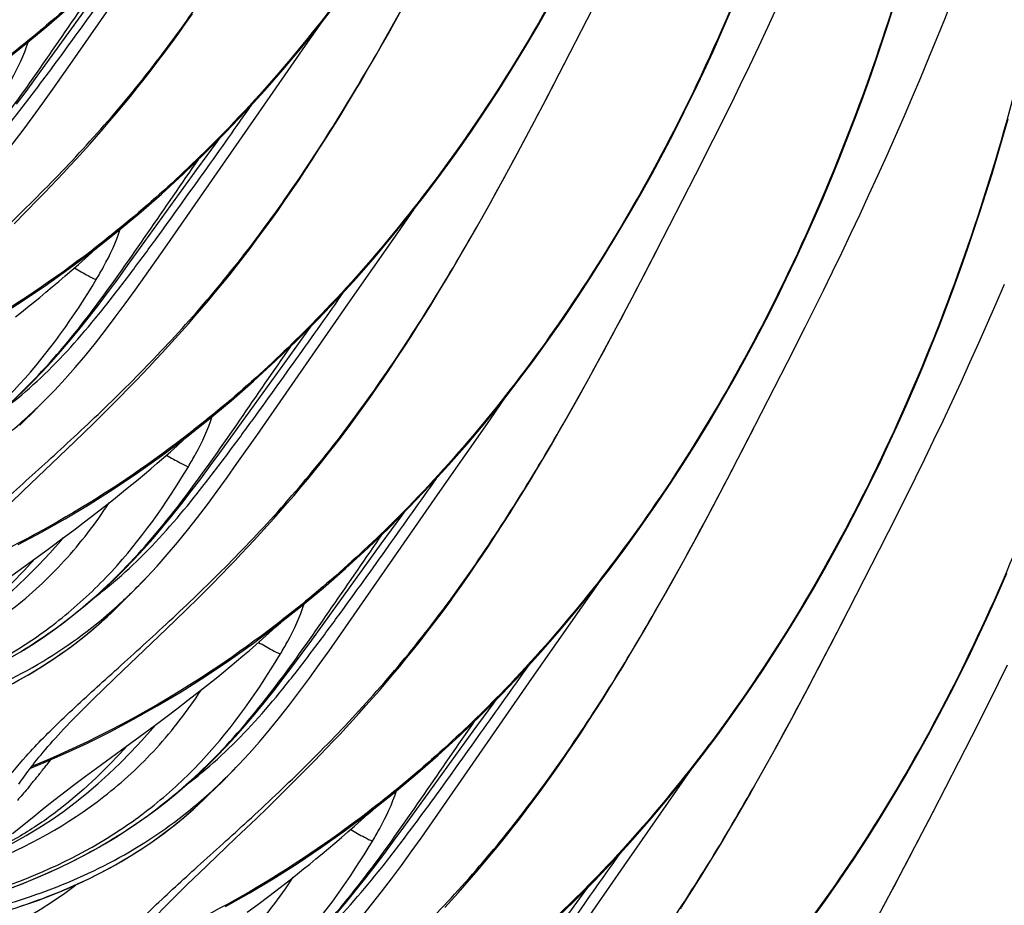
# Model space of a CAD drawing. Units: millimetres. Extents: x 0 to 297, y 0 to 210.
# Drawn here: x 199 to 205, y 96 to 101 of the extents above; entities that cross this region are included whole.
import ezdxf

# ---------------------------------------------------------------- set-up
doc = ezdxf.new("R2010")
doc.units = ezdxf.units.MM
doc.header["$LTSCALE"] = 16.335
doc.layers.add('DTM_AXIS', color=7, linetype='CONTINUOUS')

msp = doc.modelspace()

# ---------------------------------------------------------------- linework, layer by layer
at = {"layer": 'DTM_AXIS', "color": 7, "linetype": 'CONTINUOUS'}
for p, q in [((199.42231, 100.75715), (199.92481, 101.48079)), ((202.13628, 100.74272), (202.35108, 101.16128)), ((200.70805, 100.84195), (200.79915, 100.97359)), ((200.43283, 100.44828), (200.70805, 100.84195)), ((202.01784, 100.51474), (202.13628, 100.74272)), ((201.93982, 100.36664), (202.01784, 100.51474)), ((202.95689, 100.32218), (203.05709, 100.52386)), ((199.93033, 99.72464), (200.43283, 100.44828)), ((201.86237, 100.2217), (201.93982, 100.36664)), ((202.8591, 100.12877), (202.95689, 100.32218)), ((201.78537, 100.07991), (201.86237, 100.2217)), ((202.6443, 99.71022), (202.8591, 100.12877)), ((199.16489, 99.92618), (199.23238, 99.99491)), ((199.09903, 99.86019), (199.16489, 99.92618)), ((201.21608, 99.80944), (201.30717, 99.94108)), ((200.94085, 99.41578), (201.21608, 99.80944)), ((202.52587, 99.48223), (202.6443, 99.71022)), ((202.44784, 99.33413), (202.52587, 99.48223)), ((203.46491, 99.28967), (203.56511, 99.49135)), ((200.43835, 98.69213), (200.94085, 99.41578)), ((202.3704, 99.18919), (202.44784, 99.33413)), ((203.36713, 99.09626), (203.46491, 99.28967)), ((202.29339, 99.0474), (202.3704, 99.18919)), ((203.15232, 98.67771), (203.36713, 99.09626)), ((199.67291, 98.89367), (199.7404, 98.9624)), ((199.60705, 98.82768), (199.67291, 98.89367)), ((201.7241, 98.77693), (201.81519, 98.90858)), ((199.54293, 98.76434), (199.60705, 98.82768)), ((201.44887, 98.38327), (201.7241, 98.77693)), ((199.48063, 98.70354), (199.54293, 98.76434)), ((199.39078, 98.6169), (199.48063, 98.70354)), ((203.03389, 98.44973), (203.15232, 98.67771)), ((199.14934, 98.38702), (199.39078, 98.6169)), ((202.95586, 98.30163), (203.03389, 98.44973)), ((203.97293, 98.25716), (204.07313, 98.45884)), ((199.07891, 98.3195), (199.14934, 98.38702)), ((200.94637, 97.65962), (201.44887, 98.38327)), ((199.55071, 98.26373), (199.61488, 98.31379)), ((202.87842, 98.15668), (202.95586, 98.30163)), ((199.48849, 98.21598), (199.55071, 98.26373)), ((203.87515, 98.06375), (203.97293, 98.25716)), ((199.42827, 98.17046), (199.48849, 98.21598)), ((199.28697, 98.06571), (199.37014, 98.12705)), ((199.37014, 98.12705), (199.42827, 98.17046)), ((202.80142, 98.01489), (202.87842, 98.15668)), ((199.04631, 97.89045), (199.28697, 98.06571)), ((203.66034, 97.6452), (203.87515, 98.06375)), ((200.18094, 97.86117), (200.24843, 97.92989)), ((200.11508, 97.79518), (200.18094, 97.86117)), ((202.23212, 97.74442), (202.32322, 97.87607)), ((200.05095, 97.73183), (200.11508, 97.79518)), ((201.95689, 97.35076), (202.23212, 97.74442)), ((199.63584, 97.71431), (199.63815, 97.7165)), ((199.98866, 97.67103), (200.05095, 97.73183)), ((199.8988, 97.58439), (199.98866, 97.67103)), ((203.54191, 97.41722), (203.66034, 97.6452)), ((199.65736, 97.35452), (199.8988, 97.58439)), ((203.46388, 97.26912), (203.54191, 97.41722)), ((204.48095, 97.22465), (204.58116, 97.42633)), ((199.58693, 97.28699), (199.65736, 97.35452)), ((201.45439, 96.62711), (201.95689, 97.35076)), ((199.54288, 97.24429), (199.58693, 97.28699)), ((200.05874, 97.23122), (200.1229, 97.28129)), ((203.38644, 97.12418), (203.46388, 97.26912)), ((199.46182, 97.16414), (199.50117, 97.20336)), ((199.50117, 97.20336), (199.54288, 97.24429)), ((199.99651, 97.18347), (200.05874, 97.23122)), ((204.38317, 97.03124), (204.48095, 97.22465)), ((199.9363, 97.13795), (199.99651, 97.18347)), ((199.79499, 97.0332), (199.87816, 97.09454)), ((199.87816, 97.09454), (199.9363, 97.13795)), ((203.30944, 96.98238), (203.38644, 97.12418)), ((199.55433, 96.85794), (199.79499, 97.0332)), ((204.16837, 96.61269), (204.38317, 97.03124)), ((199.26469, 96.8882), (199.3823, 96.93941)), ((199.19601, 96.85983), (199.26469, 96.8882)), ((200.68896, 96.82866), (200.75645, 96.89738)), ((199.18885, 96.85661), (199.19601, 96.85983)), ((199.49343, 96.81316), (199.55433, 96.85794)), ((200.6231, 96.76267), (200.68896, 96.82866)), ((202.74014, 96.71192), (202.83124, 96.84356)), ((199.42006, 96.75818), (199.45572, 96.78506)), ((199.45572, 96.78506), (199.49343, 96.81316)), ((200.55898, 96.69932), (200.6231, 96.76267)), ((199.3242, 96.68431), (199.3544, 96.70783)), ((199.3544, 96.70783), (199.38632, 96.73245)), ((199.38632, 96.73245), (199.42006, 96.75818)), ((202.46492, 96.31825), (202.74014, 96.71192)), ((199.28194, 96.65101), (199.3242, 96.68431)), ((200.14386, 96.6818), (200.14617, 96.68399)), ((200.49668, 96.63852), (200.55898, 96.69932)), ((199.20734, 96.5912), (199.24308, 96.62)), ((199.24308, 96.62), (199.28194, 96.65101)), ((200.43628, 96.58017), (200.49668, 96.63852)), ((204.04993, 96.38471), (204.16837, 96.61269)), ((199.09079, 96.49637), (199.20734, 96.5912)), ((200.3215, 96.47045), (200.43628, 96.58017)), ((200.21521, 96.36944), (200.3215, 96.47045)), ((203.9719, 96.23661), (204.04993, 96.38471)), ((200.11785, 96.27652), (200.21521, 96.36944)), ((201.96242, 95.59461), (202.46492, 96.31825)), ((200.56676, 96.19871), (200.63093, 96.24878)), ((203.89446, 96.09167), (203.9719, 96.23661)), ((199.96984, 96.13163), (200.00919, 96.17085)), ((200.00919, 96.17085), (200.0509, 96.21178)), ((200.50453, 96.15097), (200.56676, 96.19871)), ((200.44432, 96.10544), (200.50453, 96.15097)), ((200.38618, 96.06203), (200.44432, 96.10544))]:
    msp.add_line(p, q, dxfattribs=at)
for points in [[(203.56511, 99.49135), (203.61583, 99.59511), (203.6664, 99.69985), (203.71676, 99.80556), (203.76684, 99.9122), (203.81629, 100.01904), (203.86527, 100.12632), (203.91406, 100.23458), (203.96238, 100.3432), (204.00988, 100.45152), (204.05651, 100.55948), (204.10231, 100.66722), (204.1472, 100.7746), (204.19108, 100.8814), (204.23398, 100.98774), (204.27583, 101.0935), (204.31656, 101.1985), (204.3562, 101.30287), (204.3947, 101.40652), (204.43203, 101.50934), (204.4682, 101.61141), (204.50318, 101.71267), (204.53694, 101.81303), (204.5695, 101.91254)], [(199.11274, 100.51852), (199.16517, 100.58918), (199.2178, 100.66111), (199.60031, 101.19099)], [(199.00479, 99.34381), (199.13829, 99.42856), (199.27138, 99.51802), (199.40388, 99.61212), (199.53519, 99.71047), (199.66291, 99.81126), (199.7882, 99.91526), (199.91262, 100.02379), (200.03451, 100.13542), (200.15214, 100.24836), (200.26583, 100.36258), (200.37608, 100.47834), (200.48193, 100.59434), (200.58279, 100.70952), (200.68011, 100.82521), (200.77381, 100.94106), (200.86346, 101.05618)], [(199.02717, 100.74298), (199.15489, 100.84377), (199.28017, 100.94777), (199.4046, 101.0563)], [(199.12112, 98.0906), (199.25051, 98.15901), (199.38104, 98.23248), (199.51281, 98.3113), (199.64631, 98.39605), (199.7794, 98.48552), (199.9119, 98.57961), (200.04322, 98.67796), (200.17094, 98.77875), (200.29622, 98.88276), (200.42064, 98.99128), (200.54254, 99.10291), (200.66017, 99.21585), (200.77385, 99.33008), (200.8841, 99.44583), (200.98995, 99.56183), (201.09081, 99.67701), (201.18813, 99.7927), (201.28184, 99.90855), (201.37148, 100.02367), (201.45814, 100.13914), (201.54186, 100.25481), (201.62235, 100.37004), (201.7002, 100.4854), (201.77542, 100.60072), (201.84787, 100.71557), (201.91788, 100.83027), (201.98543, 100.94459), (202.0505, 101.05827)], [(200.26655, 96.09399), (200.39708, 96.16746), (200.52885, 96.24628), (200.66235, 96.33103), (200.79545, 96.4205), (200.92794, 96.51459), (201.05926, 96.61295), (201.18698, 96.71374), (201.31226, 96.81774), (201.43669, 96.92626), (201.55858, 97.03789), (201.67621, 97.15083), (201.78989, 97.26506), (201.90014, 97.38082), (202.006, 97.49681), (202.10686, 97.612), (202.20418, 97.72769), (202.29788, 97.84353), (202.38753, 97.95866), (202.47418, 98.07413), (202.5579, 98.1898), (202.6384, 98.30503), (202.71625, 98.42039), (202.79146, 98.53571), (202.86391, 98.65056), (202.93392, 98.76525), (203.00148, 98.87957), (203.06654, 98.99326), (203.12943, 99.10667), (203.19015, 99.21964), (203.24868, 99.33196), (203.30529, 99.444), (203.36, 99.55565), (203.4128, 99.66673), (203.4639, 99.77753), (203.51332, 99.888), (203.56105, 99.99796), (203.60718, 100.10749), (203.65173, 100.21652), (203.6947, 100.32492), (203.73618, 100.43276), (203.77619, 100.53997), (203.81474, 100.64644), (203.8519, 100.75225), (203.88769, 100.85732), (203.92214, 100.96158), (203.95531, 101.06508)], [(199.23238, 99.99491), (199.26671, 100.03033), (199.3014, 100.06647), (199.33646, 100.10336), (199.37185, 100.14099), (199.40758, 100.1794), (199.44361, 100.21858), (199.47995, 100.25857), (199.51657, 100.29937), (199.55345, 100.341), (199.59058, 100.38348), (199.62793, 100.42683), (199.66547, 100.47107), (199.70317, 100.51622), (199.74101, 100.56228), (199.77896, 100.60929), (199.81699, 100.65722), (199.85507, 100.70607), (199.89318, 100.75584), (199.93131, 100.80652), (199.96942, 100.85811), (200.00751, 100.9106), (200.04556, 100.96399), (200.08359, 101.01828)], [(199.3823, 96.93941), (199.50346, 96.99575), (199.62914, 97.05809), (199.75853, 97.1265), (199.88906, 97.19997), (200.02083, 97.27879), (200.15433, 97.36354), (200.28742, 97.45301), (200.41992, 97.5471), (200.55124, 97.64546), (200.67896, 97.74624), (200.80424, 97.85025), (200.92866, 97.95877), (201.05056, 98.0704), (201.16819, 98.18334), (201.28187, 98.29757), (201.39212, 98.41333), (201.49798, 98.52932), (201.59884, 98.64451), (201.69615, 98.7602), (201.78986, 98.87604), (201.87951, 98.99116), (201.96616, 99.10663), (202.04988, 99.22231), (202.13038, 99.33753), (202.20822, 99.4529), (202.28344, 99.56822), (202.35589, 99.68307), (202.4259, 99.79776), (202.49345, 99.91208), (202.55852, 100.02577), (202.62141, 100.13918), (202.68213, 100.25215), (202.74065, 100.36447), (202.79726, 100.47651), (202.85198, 100.58816), (202.90478, 100.69924), (202.95587, 100.81003), (203.0053, 100.92051), (203.05303, 101.03047)], [(199.7404, 98.9624), (199.77473, 98.99782), (199.80943, 99.03397), (199.84448, 99.07085), (199.87987, 99.10849), (199.9156, 99.14689), (199.95163, 99.18607), (199.98797, 99.22606), (200.02459, 99.26686), (200.06147, 99.30849), (200.0986, 99.35097), (200.13595, 99.39433), (200.17349, 99.43857), (200.21119, 99.48371), (200.24903, 99.52977), (200.28699, 99.57678), (200.32501, 99.62471), (200.36309, 99.67356), (200.4012, 99.72333), (200.43933, 99.77402), (200.47745, 99.8256), (200.51553, 99.87809), (200.55359, 99.93148), (200.59162, 99.98577), (200.62963, 100.04095), (200.66763, 100.09703), (200.70563, 100.15401), (200.74363, 100.21187), (200.78164, 100.27062), (200.81965, 100.33025), (200.85766, 100.39076), (200.89569, 100.45214), (200.93372, 100.51439), (200.97177, 100.57749), (201.00984, 100.64145), (201.04793, 100.70626), (201.08605, 100.7719), (201.12421, 100.83837), (201.16241, 100.90567), (201.23897, 101.0427)], [(203.05709, 100.52386), (203.10781, 100.62762), (203.15838, 100.73236), (203.20874, 100.83807), (203.25881, 100.94471), (203.30826, 101.05154)], [(198.81556, 99.97528), (198.87228, 100.03637), (198.92866, 100.10005), (198.98458, 100.16611), (199.04001, 100.23433), (199.09505, 100.30459), (199.14981, 100.37676), (199.20431, 100.45052), (199.25856, 100.52549), (199.31287, 100.60164), (199.42231, 100.75715)], [(202.0666, 96.00538), (202.18423, 96.11833), (202.29791, 96.23255), (202.40817, 96.34831), (202.51402, 96.4643), (202.61488, 96.57949), (202.7122, 96.69518), (202.8059, 96.81102), (202.89555, 96.92615), (202.9822, 97.04162), (203.06592, 97.15729), (203.14642, 97.27252), (203.22427, 97.38788), (203.29949, 97.5032), (203.37193, 97.61805), (203.44194, 97.73275), (203.5095, 97.84707), (203.57456, 97.96075), (203.63745, 98.07416), (203.69817, 98.18713), (203.7567, 98.29946), (203.81331, 98.4115), (203.86802, 98.52315), (203.92083, 98.63422), (203.97192, 98.74502), (204.02134, 98.85549), (204.06907, 98.96545), (204.1152, 99.07499), (204.15975, 99.18401), (204.20273, 99.29241), (204.2442, 99.40026), (204.28421, 99.50746), (204.32276, 99.61394), (204.35992, 99.71974), (204.39571, 99.82481), (204.43017, 99.92907), (204.46334, 100.03257), (204.49525, 100.13526), (204.52593, 100.23707), (204.55542, 100.33804), (204.58376, 100.43813)], [(200.10834, 100.15848), (200.22186, 100.31389), (200.23473, 100.33133)], [(199.62076, 99.48601), (199.67319, 99.55667), (199.72582, 99.6286), (200.10834, 100.15848)], [(200.24843, 97.92989), (200.28275, 97.96531), (200.31745, 98.00146), (200.3525, 98.03834), (200.3879, 98.07598), (200.42362, 98.11438), (200.45965, 98.15357), (200.49599, 98.19355), (200.53261, 98.23435), (200.56949, 98.27598), (200.60662, 98.31846), (200.64397, 98.36182), (200.68151, 98.40606), (200.71921, 98.4512), (200.75706, 98.49727), (200.79501, 98.54427), (200.83304, 98.5922), (200.87111, 98.64105), (200.90923, 98.69082), (200.94735, 98.74151), (200.98547, 98.79309), (201.02355, 98.84558), (201.06161, 98.89897), (201.09964, 98.95326), (201.13765, 99.00844), (201.17565, 99.06452), (201.21365, 99.1215), (201.25165, 99.17936), (201.28966, 99.23811), (201.32767, 99.29774), (201.36569, 99.35825), (201.40371, 99.41963), (201.44174, 99.48188), (201.47979, 99.54498), (201.51786, 99.60894), (201.55595, 99.67375), (201.59407, 99.73939), (201.63223, 99.80586), (201.67043, 99.87316), (201.70868, 99.94127), (201.78537, 100.07991)], [(199.10686, 99.3463), (199.13965, 99.37224), (199.17289, 99.39879), (199.20658, 99.42598), (199.2407, 99.45381), (199.27524, 99.4823), (199.3102, 99.51147), (199.34556, 99.54133), (199.38131, 99.57188), (199.41742, 99.60315), (199.4539, 99.63515), (199.49073, 99.6679), (199.52789, 99.7014), (199.55421, 99.72548)], [(199.32359, 98.94277), (199.3803, 99.00386), (199.43668, 99.06754), (199.4926, 99.13361), (199.54803, 99.20182), (199.60307, 99.27209), (199.65783, 99.34426), (199.71233, 99.41801), (199.76658, 99.49298), (199.82089, 99.56913), (199.93033, 99.72464)], [(199.09251, 98.88242), (199.14591, 98.93288), (199.1992, 98.98562), (199.25231, 99.04059), (199.30507, 99.09764), (199.35786, 99.15713), (199.41069, 99.21903), (199.46336, 99.28302), (199.51591, 99.34897), (199.56837, 99.41671), (199.62076, 99.48601)], [(204.07313, 98.45884), (204.12385, 98.5626), (204.17442, 98.66734), (204.22478, 98.77305), (204.27486, 98.87969), (204.32431, 98.98653), (204.37329, 99.09381), (204.42208, 99.20207), (204.4704, 99.31069), (204.5179, 99.41901), (204.56454, 99.52697)], [(200.61636, 99.12597), (200.72988, 99.28138), (200.74275, 99.29883)], [(200.12879, 98.4535), (200.18121, 98.52416), (200.23385, 98.59609), (200.61636, 99.12597)], [(200.75645, 96.89738), (200.79077, 96.9328), (200.82547, 96.96895), (200.86052, 97.00583), (200.89592, 97.04347), (200.93164, 97.08187), (200.96768, 97.12106), (201.00401, 97.16104), (201.04063, 97.20184), (201.07752, 97.24347), (201.11464, 97.28596), (201.15199, 97.32931), (201.18953, 97.37355), (201.22724, 97.41869), (201.26508, 97.46476), (201.30303, 97.51176), (201.34106, 97.55969), (201.37914, 97.60855), (201.41725, 97.65831), (201.45537, 97.709), (201.49349, 97.76059), (201.53157, 97.81307), (201.56963, 97.86646), (201.60766, 97.92075), (201.64567, 97.97593), (201.68367, 98.03202), (201.72167, 98.08899), (201.75967, 98.14685), (201.79768, 98.2056), (201.83569, 98.26524), (201.87371, 98.32574), (201.91173, 98.38712), (201.94977, 98.44937), (201.98781, 98.51247), (202.02588, 98.57644), (202.06397, 98.64124), (202.10209, 98.70688), (202.14025, 98.77335), (202.17846, 98.84065), (202.21671, 98.90876), (202.29339, 99.0474)], [(199.2325, 98.84918), (199.2674, 98.88455), (199.30188, 98.92006), (199.32359, 98.94277)], [(199.13015, 98.74904), (199.16047, 98.77813), (199.19706, 98.8139), (199.2325, 98.84918)], [(199.61488, 98.31379), (199.64767, 98.33973), (199.68091, 98.36628), (199.7146, 98.39347), (199.74872, 98.4213), (199.78327, 98.4498), (199.81823, 98.47896), (199.85358, 98.50882), (199.88933, 98.53937), (199.92545, 98.57064), (199.96192, 98.60264), (199.99875, 98.63539), (200.03591, 98.66889), (200.06223, 98.69297)], [(199.83161, 97.91026), (199.88832, 97.97135), (199.9447, 98.03504), (200.00062, 98.1011), (200.05605, 98.16932), (200.11109, 98.23958), (200.16585, 98.31175), (200.22035, 98.3855), (200.2746, 98.46047), (200.32891, 98.53662), (200.43835, 98.69213)], [(199.09103, 97.47208), (199.15056, 97.5079), (199.20941, 97.54522), (199.26748, 97.584), (199.32464, 97.62418), (199.38119, 97.66602), (199.43697, 97.70942), (199.49191, 97.75435), (199.54649, 97.80122), (199.60053, 97.84991), (199.65393, 97.90037), (199.70722, 97.95311), (199.76033, 98.00808), (199.8131, 98.06514), (199.86588, 98.12462), (199.91871, 98.18652), (199.97138, 98.25051), (200.02393, 98.31647), (200.07639, 98.3842), (200.12879, 98.4535)], [(201.12438, 98.09346), (201.2379, 98.24887), (201.25077, 98.26632)], [(198.43263, 97.40544), (198.51048, 97.44089), (198.58566, 97.47861), (198.65809, 97.51836), (198.72858, 97.56051), (198.79697, 97.60484), (198.86314, 97.65104), (198.9279, 97.69954), (198.99134, 97.75035), (199.05344, 97.80332), (199.11487, 97.85893), (199.17576, 97.91728), (199.23612, 97.97844), (199.29642, 98.04294), (199.35676, 98.11094), (199.3707, 98.12747)], [(200.63681, 97.42099), (200.68923, 97.49165), (200.74187, 97.56358), (201.12438, 98.09346)], [(201.4757, 96.08855), (201.51204, 96.12853), (201.54865, 96.16933), (201.58554, 96.21096), (201.62267, 96.25345), (201.66001, 96.2968), (201.69755, 96.34104), (201.73526, 96.38618), (201.7731, 96.43225), (201.81105, 96.47925), (201.84908, 96.52719), (201.88716, 96.57604), (201.92527, 96.62581), (201.9634, 96.67649), (202.00151, 96.72808), (202.0396, 96.78056), (202.07765, 96.83396), (202.11568, 96.88825), (202.15369, 96.94343), (202.1917, 96.99951), (202.2297, 97.05648), (202.2677, 97.11434), (202.3057, 97.17309), (202.34372, 97.23273), (202.38173, 97.29323), (202.41975, 97.35462), (202.45779, 97.41687), (202.49583, 97.47997), (202.5339, 97.54393), (202.572, 97.60873), (202.61012, 97.67437), (202.64828, 97.74085), (202.68648, 97.80815), (202.72473, 97.87625), (202.80142, 98.01489)], [(199.74052, 97.81668), (199.77543, 97.85204), (199.8099, 97.88755), (199.83161, 97.91026)], [(203.49023, 96.00911), (203.57394, 96.12478), (203.65444, 96.24001), (203.73229, 96.35537), (203.80751, 96.47069), (203.87995, 96.58554), (203.94997, 96.70024), (204.01752, 96.81456), (204.08258, 96.92824), (204.14547, 97.04165), (204.20619, 97.15462), (204.26472, 97.26695), (204.32133, 97.37899), (204.37605, 97.49064), (204.42885, 97.60172), (204.47994, 97.71251), (204.52936, 97.82298), (204.5771, 97.93294)], [(199.63817, 97.71653), (199.66849, 97.74563), (199.70509, 97.78139), (199.74052, 97.81668)], [(199.12203, 97.34037), (199.17986, 97.37304), (199.23769, 97.40771), (199.29553, 97.44456), (199.35325, 97.48363), (199.41075, 97.52503), (199.46808, 97.56893), (199.52508, 97.61536), (199.58162, 97.66436), (199.63591, 97.71439)], [(200.1229, 97.28129), (200.15569, 97.30722), (200.18893, 97.33378), (200.22262, 97.36096), (200.25674, 97.38879), (200.29129, 97.41729), (200.32625, 97.44646), (200.36161, 97.47631), (200.39735, 97.50686), (200.43347, 97.53813), (200.46995, 97.57013), (200.50677, 97.60288), (200.54393, 97.63639), (200.57025, 97.66046)], [(200.33963, 96.87775), (200.39634, 96.93884), (200.45272, 97.00253), (200.50864, 97.06859), (200.56407, 97.13681), (200.61911, 97.20707), (200.67387, 97.27924), (200.72837, 97.35299), (200.78263, 97.42796), (200.83693, 97.50411), (200.94637, 97.65962)], [(199.157, 96.22423), (199.22287, 96.25142), (199.28786, 96.27976), (199.35201, 96.3093), (199.41514, 96.34), (199.47723, 96.37186), (199.53856, 96.40505), (199.59905, 96.43957), (199.65858, 96.47539), (199.71744, 96.51271), (199.7755, 96.55149), (199.83266, 96.59167), (199.88922, 96.63351), (199.94499, 96.67691), (199.99993, 96.72184), (200.05451, 96.76871), (200.10856, 96.8174), (200.16195, 96.86786), (200.21525, 96.9206), (200.26835, 96.97558), (200.32112, 97.03263), (200.37391, 97.09211), (200.42673, 97.15401), (200.4794, 97.218), (200.53196, 97.28396), (200.58441, 97.3517), (200.63681, 97.42099)], [(201.6324, 97.06096), (201.74592, 97.21636), (201.75879, 97.23381)], [(199.27303, 96.9607), (199.28603, 96.97585), (199.29947, 96.9913), (199.31338, 97.00707), (199.32776, 97.02315), (199.34262, 97.03955), (199.35799, 97.05627), (199.37386, 97.07331), (199.39027, 97.09068), (199.40726, 97.10844), (199.42486, 97.1266), (199.44304, 97.14517), (199.46182, 97.16414)], [(198.94065, 96.37293), (199.0185, 96.40839), (199.09369, 96.44611), (199.16611, 96.48585), (199.2366, 96.52801), (199.30499, 96.57234), (199.37116, 96.61853), (199.43592, 96.66703), (199.49936, 96.71784), (199.56146, 96.77081), (199.62289, 96.82643), (199.68378, 96.88477), (199.74414, 96.94593), (199.80444, 97.01043), (199.86478, 97.07843), (199.87873, 97.09496)], [(201.14483, 96.38848), (201.19725, 96.45915), (201.24989, 96.53107), (201.6324, 97.06096)], [(202.77572, 96.08183), (202.81372, 96.14059), (202.85174, 96.20022), (202.88975, 96.26073), (202.92778, 96.32211), (202.96581, 96.38436), (203.00386, 96.44746), (203.04192, 96.51142), (203.08002, 96.57623), (203.11814, 96.64186), (203.1563, 96.70834), (203.1945, 96.77564), (203.23275, 96.84375), (203.30944, 96.98238)], [(199.12555, 96.76924), (199.13291, 96.77995), (199.14059, 96.79095), (199.1486, 96.80225), (199.15695, 96.81383), (199.16563, 96.82571), (199.17467, 96.83789), (199.18406, 96.85035), (199.19382, 96.86311), (199.20395, 96.87616), (199.21446, 96.8895), (199.22535, 96.90314), (199.23665, 96.91708), (199.24836, 96.93132), (199.26048, 96.94586), (199.27303, 96.9607)], [(200.24854, 96.78417), (200.28345, 96.81953), (200.31792, 96.85505), (200.33963, 96.87775)], [(200.1462, 96.68402), (200.17651, 96.71312), (200.21311, 96.74888), (200.24854, 96.78417)], [(199.11901, 96.08961), (199.17457, 96.10821), (199.23046, 96.12803), (199.28671, 96.14915), (199.34328, 96.17164), (199.40014, 96.19558), (199.45731, 96.22109), (199.51471, 96.24824), (199.5723, 96.27713), (199.63005, 96.30786), (199.68789, 96.34053), (199.74571, 96.3752), (199.80356, 96.41205), (199.86128, 96.45113), (199.91877, 96.49252), (199.9761, 96.53642), (200.0331, 96.58285), (200.08964, 96.63186), (200.14393, 96.68189)], [(200.63093, 96.24878), (200.66371, 96.27471), (200.69695, 96.30127), (200.73064, 96.32845), (200.76476, 96.35629), (200.79931, 96.38478), (200.83427, 96.41395), (200.86963, 96.4438), (200.90537, 96.47436), (200.94149, 96.50562), (200.97797, 96.53763), (201.0148, 96.57037), (201.05195, 96.60388), (201.07827, 96.62795)], [(200.84765, 95.84524), (200.90437, 95.90633), (200.96074, 95.97002), (201.01666, 96.03608), (201.0721, 96.1043), (201.12713, 96.17456), (201.1819, 96.24673), (201.23639, 96.32049), (201.29065, 96.39545), (201.34496, 96.4716), (201.45439, 96.62711)], [(200.88193, 96.0596), (200.93475, 96.1215), (200.98743, 96.1855), (201.03998, 96.25145), (201.09243, 96.31919), (201.14483, 96.38848)], [(200.0509, 96.21178), (200.09495, 96.25448), (200.11785, 96.27652)], [(198.23465, 95.96432), (198.26549, 95.97026), (198.33354, 95.98388), (198.40212, 95.99837), (198.47109, 96.01376), (198.54036, 96.0301), (198.60977, 96.04741), (198.67919, 96.06572), (198.74853, 96.08507), (198.81769, 96.10548), (198.88654, 96.12698), (198.955, 96.14959), (199.02296, 96.17332), (199.09032, 96.1982), (199.157, 96.22423)], [(198.60762, 95.80162), (198.69561, 95.82852), (198.78115, 95.85758), (198.86414, 95.88877), (198.94448, 95.92206), (199.02262, 95.95761), (199.09832, 95.99533), (199.17149, 96.03511), (199.24271, 96.07725), (199.31172, 96.12155), (199.37833, 96.16774), (199.43846, 96.21268)], [(202.14042, 96.02845), (202.25395, 96.18385), (202.26681, 96.2013)], [(199.78106, 95.92819), (199.79405, 95.94334), (199.80749, 95.9588), (199.8214, 95.97456), (199.83578, 95.99064), (199.85064, 96.00704), (199.86601, 96.02376), (199.88189, 96.0408), (199.89829, 96.05817), (199.91528, 96.07593), (199.93288, 96.0941), (199.95106, 96.11266), (199.96984, 96.13163)]]:
    msp.add_lwpolyline(points, dxfattribs=at)
for centre, radius, start, end in [((197.10142, 101.05603), 3.06661, 314.23691, 316.23212), ((197.21505, 100.93974), 2.90402, 312.79322, 314.23135), ((197.29866, 100.84899), 2.78062, 309.59188, 312.79939), ((197.60944, 100.02352), 3.06661, 314.23691, 316.23212), ((197.72307, 99.90723), 2.90402, 312.79322, 314.23135), ((197.80668, 99.81648), 2.78062, 309.59188, 312.79939), ((191.83501, 102.7718), 9.49676, 321.249633, 321.637002), ((190.41114, 103.89952), 11.31312, 321.634364, 321.808698), ((198.11747, 98.99101), 3.06661, 314.23691, 316.23212), ((193.73766, 101.24611), 7.05795, 320.820673, 321.240969), ((195.11041, 100.12914), 5.28819, 320.55214, 320.80559), ((198.23109, 98.87472), 2.90402, 312.79322, 314.23135), ((198.3147, 98.78397), 2.78062, 309.59188, 312.79939)]:
    msp.add_arc(centre, radius, start, end, dxfattribs=at)
for points, knots in [([(202.53027, 108.9439), (202.51625, 108.36305), (202.44091, 107.47862), (202.22556, 106.3086), (201.92992, 105.14906), (201.43206, 103.81365), (200.66459, 102.45789), (199.84609, 101.45171), (198.88995, 100.59589), (198.1524, 100.1586), (197.6731, 99.96435)], [0, 0, 0, 0, 0.1620968, 0.2468013, 0.3317064, 0.495727, 0.6427498, 0.7644242, 0.8557183, 1, 1, 1, 1]), ([(203.03829, 107.9114), (203.02428, 107.33055), (202.94894, 106.44612), (202.73359, 105.27609), (202.43795, 104.11656), (201.94008, 102.78114), (201.17261, 101.42538), (200.3541, 100.4192), (199.39796, 99.56337), (198.66041, 99.12608), (198.18111, 98.93184)], [0, 0, 0, 0, 0.1620968, 0.2468014, 0.3317065, 0.4957273, 0.6427501, 0.7644244, 0.8557184, 1, 1, 1, 1]), ([(203.54631, 106.87889), (203.5323, 106.29799), (203.45695, 105.41349), (203.24156, 104.24337), (202.94588, 103.08375), (202.44795, 101.74828), (201.68038, 100.3925), (200.86182, 99.38637), (199.90562, 98.5306), (199.16804, 98.09337), (198.68871, 97.89916)], [0, 0, 0, 0, 0.1621034, 0.2468114, 0.3317195, 0.495744, 0.6427662, 0.7644348, 0.8557209, 1, 1, 1, 1]), ([(204.05433, 105.84639), (204.04032, 105.26549), (203.96497, 104.38098), (203.74959, 103.21087), (203.4539, 102.05125), (202.95597, 100.71578), (202.18841, 99.36), (201.36984, 98.35386), (200.41365, 97.4981), (199.67607, 97.06086), (199.19674, 96.86665)], [0, 0, 0, 0, 0.1621033, 0.2468112, 0.3317193, 0.4957437, 0.6427659, 0.7644346, 0.8557209, 1, 1, 1, 1]), ([(196.80644, 100.49047), (196.80387, 100.4957), (196.80226, 100.51098), (196.80791, 100.55372), (196.83595, 100.63042), (196.8969, 100.7462), (196.9972, 100.89376), (197.14276, 101.06896), (197.33918, 101.26664), (197.58229, 101.4868), (197.85984, 101.73647), (198.16021, 102.01953), (198.47129, 102.33913), (198.78111, 102.69706), (199.07702, 103.09439), (199.35781, 103.5234), (199.7178, 104.13217), (199.96729, 104.6066), (200.13202, 104.92671)], [0, 0, 0, 0, 0.0031184, 0.0079178, 0.0231353, 0.046353, 0.0779831, 0.1184363, 0.1681725, 0.2270588, 0.2940575, 0.36808, 0.4480289, 0.5327844, 0.6213741, 0.7130965, 0.8072202, 1, 1, 1, 1]), ([(204.56235, 104.81384), (204.54834, 104.23293), (204.47298, 103.34842), (204.2576, 102.1783), (203.96191, 101.01868), (203.46396, 99.6832), (202.69639, 98.32743), (201.87782, 97.32131), (200.92162, 96.46556), (200.18404, 96.02833), (199.70471, 95.83413)], [0, 0, 0, 0, 0.1621045, 0.2468129, 0.3317214, 0.4957463, 0.6427682, 0.764436, 0.8557212, 1, 1, 1, 1]), ([(197.31446, 99.45796), (197.31189, 99.46319), (197.31028, 99.47847), (197.31593, 99.52121), (197.34397, 99.59791), (197.40492, 99.71369), (197.50522, 99.86125), (197.65078, 100.03645), (197.84721, 100.23413), (198.09031, 100.45429), (198.36786, 100.70396), (198.66823, 100.98702), (198.97932, 101.30662), (199.28913, 101.66455), (199.58505, 102.06188), (199.86583, 102.49089), (200.22582, 103.09967), (200.47531, 103.57409), (200.64005, 103.8942)], [0, 0, 0, 0, 0.0031184, 0.0079178, 0.0231353, 0.046353, 0.0779831, 0.1184363, 0.1681725, 0.2270588, 0.2940575, 0.36808, 0.4480289, 0.5327844, 0.6213741, 0.7130965, 0.8072202, 1, 1, 1, 1]), ([(205.07038, 103.78137), (205.05636, 103.20052), (204.98102, 102.31609), (204.76568, 101.14606), (204.47004, 99.98652), (203.97217, 98.65111), (203.2047, 97.29535), (202.38619, 96.28917), (201.43005, 95.43334), (200.6925, 94.99605), (200.2132, 94.80181)], [0, 0, 0, 0, 0.1620968, 0.2468014, 0.3317065, 0.4957273, 0.6427501, 0.7644244, 0.8557184, 1, 1, 1, 1]), ([(197.82248, 98.42546), (197.81991, 98.43068), (197.8183, 98.44596), (197.82396, 98.4887), (197.852, 98.5654), (197.91294, 98.68118), (198.01324, 98.82875), (198.1588, 99.00395), (198.35523, 99.20162), (198.59834, 99.42178), (198.87588, 99.67146), (199.17626, 99.95452), (199.48734, 100.27411), (199.79716, 100.63204), (200.09307, 101.02937), (200.37385, 101.45838), (200.73384, 102.06716), (200.98333, 102.54158), (201.14807, 102.86169)], [0, 0, 0, 0, 0.0031184, 0.0079178, 0.0231353, 0.046353, 0.0779831, 0.1184363, 0.1681725, 0.2270588, 0.2940575, 0.36808, 0.4480289, 0.5327844, 0.6213741, 0.7130965, 0.8072202, 1, 1, 1, 1]), ([(205.5784, 102.74886), (205.56439, 102.16801), (205.48905, 101.28357), (205.2737, 100.11355), (204.97806, 98.95401), (204.48019, 97.6186), (203.71272, 96.26284), (202.89421, 95.25666), (201.93807, 94.40083), (201.20052, 93.96355), (200.72122, 93.7693)], [0, 0, 0, 0, 0.1620968, 0.2468014, 0.3317065, 0.4957272, 0.64275, 0.7644243, 0.8557184, 1, 1, 1, 1]), ([(198.33051, 97.39295), (198.32794, 97.39817), (198.32632, 97.41345), (198.33198, 97.45619), (198.36002, 97.53289), (198.42097, 97.64867), (198.52127, 97.79624), (198.66682, 97.97144), (198.86325, 98.16912), (199.10636, 98.38928), (199.3839, 98.63895), (199.68428, 98.92201), (199.99536, 99.24161), (200.30518, 99.59953), (200.60109, 99.99686), (200.88188, 100.42587), (201.24187, 101.03465), (201.49135, 101.50908), (201.65609, 101.82918)], [0, 0, 0, 0, 0.0031184, 0.0079178, 0.0231353, 0.046353, 0.0779831, 0.1184363, 0.1681725, 0.2270588, 0.2940575, 0.36808, 0.4480289, 0.5327844, 0.6213741, 0.7130965, 0.8072202, 1, 1, 1, 1]), ([(206.08642, 101.71635), (206.07241, 101.13545), (205.99706, 100.25095), (205.78168, 99.08084), (205.48599, 97.92122), (204.98806, 96.58574), (204.2205, 95.22997), (203.40193, 94.22383), (202.44574, 93.36807), (201.70816, 92.93083), (201.22883, 92.73662)], [0, 0, 0, 0, 0.1621033, 0.2468112, 0.3317193, 0.4957437, 0.6427659, 0.7644346, 0.8557209, 1, 1, 1, 1]), ([(198.7589, 100.06263), (198.87296, 100.17259), (199.03063, 100.35276), (199.22459, 100.60539), (199.41315, 100.85967), (199.63897, 101.17573), (199.81758, 101.42717), (199.90511, 101.55149)], [0, 0, 0, 0, 0.2526792, 0.3804754, 0.508099, 0.7575169, 1, 1, 1, 1]), ([(196.80264, 99.08172), (197.06104, 99.13399), (197.46126, 99.2405), (197.98122, 99.4723), (198.37591, 99.72369), (198.73491, 100.04984), (199.04613, 100.43323), (199.32865, 100.84043), (199.51573, 101.11303), (199.60986, 101.24798)], [0, 0, 0, 0, 0.2151967, 0.336087, 0.4635127, 0.5954562, 0.7301197, 0.8656939, 1, 1, 1, 1]), ([(199.04467, 100.58475), (199.05852, 100.60783), (199.10952, 100.69644), (199.15364, 100.78974), (199.1764, 100.86162)], [0, 0, 0, 0, 0.263109, 1, 1, 1, 1]), ([(198.83853, 96.36044), (198.83596, 96.36567), (198.83435, 96.38094), (198.84, 96.42368), (198.86804, 96.50039), (198.92899, 96.61617), (199.02929, 96.76373), (199.17485, 96.93893), (199.37127, 97.13661), (199.61438, 97.35677), (199.89192, 97.60644), (200.1923, 97.8895), (200.50338, 98.2091), (200.8132, 98.56702), (201.10911, 98.96435), (201.3899, 99.39336), (201.74989, 100.00214), (201.99937, 100.47657), (202.16411, 100.79667)], [0, 0, 0, 0, 0.0031184, 0.0079178, 0.0231353, 0.046353, 0.0779831, 0.1184363, 0.1681725, 0.2270588, 0.2940575, 0.36808, 0.4480289, 0.5327844, 0.6213741, 0.7130965, 0.8072202, 1, 1, 1, 1]), ([(206.59444, 100.68383), (206.58043, 100.10293), (206.50508, 99.21842), (206.28969, 98.0483), (205.99401, 96.88869), (205.49607, 95.55321), (204.72851, 94.19744), (203.90994, 93.1913), (202.95374, 92.33555), (202.21616, 91.89831), (201.73683, 91.70411)], [0, 0, 0, 0, 0.1621037, 0.2468118, 0.3317201, 0.4957447, 0.6427668, 0.7644351, 0.855721, 1, 1, 1, 1]), ([(199.26693, 99.03013), (199.38098, 99.14008), (199.53865, 99.32026), (199.73262, 99.57288), (199.92117, 99.82716), (200.147, 100.14322), (200.32561, 100.39467), (200.41313, 100.51898)], [0, 0, 0, 0, 0.2526792, 0.3804754, 0.508099, 0.7575169, 1, 1, 1, 1]), ([(197.31066, 98.04922), (197.56906, 98.10149), (197.96928, 98.20799), (198.48924, 98.43979), (198.88393, 98.69119), (199.24294, 99.01734), (199.55415, 99.40072), (199.83667, 99.80793), (200.02375, 100.08052), (200.11788, 100.21547)], [0, 0, 0, 0, 0.2151967, 0.336087, 0.4635127, 0.5954562, 0.7301197, 0.8656939, 1, 1, 1, 1]), ([(199.55269, 99.55224), (199.56654, 99.57533), (199.61755, 99.66393), (199.66167, 99.75723), (199.68442, 99.82911)], [0, 0, 0, 0, 0.263109, 1, 1, 1, 1]), ([(199.34655, 95.32793), (199.34398, 95.33316), (199.34237, 95.34843), (199.34802, 95.39118), (199.37606, 95.46788), (199.43701, 95.58366), (199.53731, 95.73122), (199.68287, 95.90642), (199.87929, 96.1041), (200.1224, 96.32426), (200.39995, 96.57393), (200.70032, 96.85699), (201.0114, 97.17659), (201.32122, 97.53452), (201.61713, 97.93184), (201.89792, 98.36086), (202.25791, 98.96963), (202.5074, 99.44406), (202.67213, 99.76417)], [0, 0, 0, 0, 0.0031184, 0.0079178, 0.0231353, 0.046353, 0.0779831, 0.1184363, 0.1681725, 0.2270588, 0.2940575, 0.36808, 0.4480289, 0.5327844, 0.6213741, 0.7130965, 0.8072202, 1, 1, 1, 1]), ([(207.10246, 99.65134), (207.08845, 99.07049), (207.01311, 98.18605), (206.79776, 97.01603), (206.50212, 95.85649), (206.00426, 94.52108), (205.23679, 93.16532), (204.41828, 92.15913), (203.46214, 91.30331), (202.72459, 90.86602), (202.24529, 90.67177)], [0, 0, 0, 0, 0.1620968, 0.2468014, 0.3317065, 0.4957273, 0.6427501, 0.7644244, 0.8557184, 1, 1, 1, 1]), ([(199.43238, 99.61597), (199.45744, 99.6014), (199.49704, 99.57943), (199.5372, 99.55777), (199.55266, 99.55226)], [0, 0, 0, 0, 0.6385634, 1, 1, 1, 1]), ([(197.29542, 98.0819), (197.52072, 98.11931), (197.96869, 98.2236), (198.49902, 98.45856), (198.87902, 98.72699), (199.22381, 99.0526), (199.42984, 99.34766), (199.55269, 99.55224)], [0, 0, 0, 0, 0.2453515, 0.4921707, 0.6172386, 0.7436285, 1, 1, 1, 1]), ([(199.77495, 97.99762), (199.889, 98.10758), (200.04667, 98.28775), (200.24064, 98.54037), (200.4292, 98.79466), (200.65502, 99.11072), (200.83363, 99.36216), (200.92116, 99.48647)], [0, 0, 0, 0, 0.2526792, 0.3804754, 0.508099, 0.7575169, 1, 1, 1, 1]), ([(197.81869, 97.01671), (198.07708, 97.06898), (198.4773, 97.17549), (198.99726, 97.40728), (199.39195, 97.65868), (199.75096, 97.98483), (200.06218, 98.36822), (200.34469, 98.77542), (200.53178, 99.04801), (200.6259, 99.18296)], [0, 0, 0, 0, 0.2151967, 0.336087, 0.4635127, 0.5954562, 0.7301197, 0.8656939, 1, 1, 1, 1]), ([(199.04041, 98.83526), (199.0599, 98.85006), (199.1383, 98.91157), (199.21282, 98.97796), (199.26693, 99.03013)], [0, 0, 0, 0, 0.2456465, 1, 1, 1, 1]), ([(200.06071, 98.51973), (200.07456, 98.54282), (200.12557, 98.63142), (200.16969, 98.72473), (200.19244, 98.7966)], [0, 0, 0, 0, 0.263109, 1, 1, 1, 1]), ([(199.85457, 94.29542), (199.852, 94.30065), (199.85039, 94.31593), (199.85604, 94.35867), (199.88408, 94.43537), (199.94503, 94.55115), (200.04533, 94.69871), (200.19089, 94.87391), (200.38732, 95.07159), (200.63042, 95.29175), (200.90797, 95.54142), (201.20834, 95.82448), (201.51943, 96.14408), (201.82924, 96.50201), (202.12516, 96.89934), (202.40594, 97.32835), (202.76593, 97.93712), (203.01542, 98.41155), (203.18016, 98.73166)], [0, 0, 0, 0, 0.0031184, 0.0079178, 0.0231353, 0.046353, 0.0779831, 0.1184363, 0.1681725, 0.2270588, 0.2940575, 0.36808, 0.4480289, 0.5327844, 0.6213741, 0.7130965, 0.8072202, 1, 1, 1, 1]), ([(207.61049, 98.61882), (207.59647, 98.03797), (207.52113, 97.15355), (207.30579, 95.98352), (207.01015, 94.82399), (206.51229, 93.48858), (205.74482, 92.13282), (204.92631, 91.12664), (203.97017, 90.27081), (203.23262, 89.83352), (202.75332, 89.63927)], [0, 0, 0, 0, 0.1620966, 0.2468011, 0.3317061, 0.4957267, 0.6427495, 0.764424, 0.8557183, 1, 1, 1, 1]), ([(199.94041, 98.58346), (199.96546, 98.56889), (200.00506, 98.54692), (200.04523, 98.52527), (200.06068, 98.51976)], [0, 0, 0, 0, 0.6385634, 1, 1, 1, 1]), ([(197.80345, 97.04939), (198.02874, 97.0868), (198.47672, 97.19109), (199.00704, 97.42605), (199.38704, 97.69448), (199.73184, 98.0201), (199.93786, 98.31515), (200.06071, 98.51973)], [0, 0, 0, 0, 0.2453515, 0.4921707, 0.6172386, 0.7436285, 1, 1, 1, 1]), ([(200.28297, 96.96511), (200.39703, 97.07507), (200.55469, 97.25524), (200.74866, 97.50786), (200.93722, 97.76215), (201.16304, 98.07821), (201.34165, 98.32965), (201.42918, 98.45396)], [0, 0, 0, 0, 0.2526792, 0.3804754, 0.508099, 0.7575169, 1, 1, 1, 1]), ([(198.43293, 97.35902), (198.66485, 97.45564), (199.00543, 97.64289), (199.38717, 97.99505), (199.54935, 98.20753), (199.62304, 98.32024)], [0, 0, 0, 0, 0.4858631, 0.7395964, 1, 1, 1, 1]), ([(198.32671, 95.9842), (198.5851, 96.03647), (198.98532, 96.14298), (199.50528, 96.37478), (199.89997, 96.62617), (200.25898, 96.95232), (200.5702, 97.33571), (200.85271, 97.74291), (201.0398, 98.0155), (201.13392, 98.15045)], [0, 0, 0, 0, 0.2151967, 0.336087, 0.4635127, 0.5954562, 0.7301197, 0.8656939, 1, 1, 1, 1]), ([(199.21631, 98.01419), (199.10572, 97.89199), (198.92657, 97.71769), (198.65441, 97.527), (198.50649, 97.44874), (198.43064, 97.4142)], [0, 0, 0, 0, 0.4969559, 0.7486804, 1, 1, 1, 1]), ([(199.54529, 97.80038), (199.56506, 97.81533), (199.64458, 97.87753), (199.72012, 97.94476), (199.77495, 97.99762)], [0, 0, 0, 0, 0.2455792, 1, 1, 1, 1]), ([(200.56873, 97.48723), (200.58258, 97.51031), (200.63359, 97.59891), (200.67771, 97.69222), (200.70046, 97.76409)], [0, 0, 0, 0, 0.263109, 1, 1, 1, 1]), ([(197.80221, 96.94871), (197.96893, 96.96961), (198.30045, 97.02638), (198.78485, 97.17041), (199.24246, 97.39075), (199.51296, 97.59766), (199.63583, 97.71431)], [0, 0, 0, 0, 0.2495826, 0.4986265, 0.7483379, 1, 1, 1, 1]), ([(200.36259, 93.26292), (200.36002, 93.26814), (200.35841, 93.28342), (200.36407, 93.32616), (200.39211, 93.40286), (200.45305, 93.51864), (200.55335, 93.66621), (200.69891, 93.8414), (200.89534, 94.03908), (201.13845, 94.25924), (201.41599, 94.50891), (201.71637, 94.79198), (202.02745, 95.11157), (202.33727, 95.4695), (202.63318, 95.86683), (202.91396, 96.29584), (203.27395, 96.90462), (203.52344, 97.37904), (203.68818, 97.69915)], [0, 0, 0, 0, 0.0031184, 0.0079178, 0.0231353, 0.046353, 0.0779831, 0.1184363, 0.1681725, 0.2270588, 0.2940575, 0.36808, 0.4480289, 0.5327844, 0.6213741, 0.7130965, 0.8072202, 1, 1, 1, 1]), ([(197.80392, 96.99629), (197.94628, 97.01141), (198.24304, 97.05581), (198.69582, 97.17407), (199.15716, 97.36974), (199.44376, 97.56208), (199.57881, 97.67372)], [0, 0, 0, 0, 0.222985, 0.466637, 0.7270728, 1, 1, 1, 1]), ([(208.11851, 97.58632), (208.1045, 97.00547), (208.02916, 96.12104), (207.81381, 94.95102), (207.51817, 93.79148), (207.02031, 92.45607), (206.25284, 91.10031), (205.43433, 90.09413), (204.47819, 89.2383), (203.74064, 88.80101), (203.26134, 88.60676)], [0, 0, 0, 0, 0.1620966, 0.2468011, 0.3317061, 0.4957268, 0.6427496, 0.7644241, 0.8557183, 1, 1, 1, 1]), ([(200.44843, 97.55095), (200.47348, 97.53638), (200.51308, 97.51441), (200.55325, 97.49276), (200.5687, 97.48725)], [0, 0, 0, 0, 0.6385634, 1, 1, 1, 1]), ([(198.31147, 96.01688), (198.53676, 96.05429), (198.98474, 96.15858), (199.51506, 96.39354), (199.89507, 96.66197), (200.23986, 96.98759), (200.44588, 97.28265), (200.56873, 97.48723)], [0, 0, 0, 0, 0.2453515, 0.4921707, 0.6172386, 0.7436285, 1, 1, 1, 1]), ([(200.79099, 95.9326), (200.90505, 96.04256), (201.06272, 96.22273), (201.25668, 96.47536), (201.44524, 96.72964), (201.67106, 97.0457), (201.84967, 97.29714), (201.9372, 97.42145)], [0, 0, 0, 0, 0.2526792, 0.3804754, 0.508099, 0.7575169, 1, 1, 1, 1]), ([(198.94095, 96.32651), (199.17287, 96.42313), (199.51346, 96.61038), (199.89519, 96.96254), (200.05737, 97.17502), (200.13106, 97.28773)], [0, 0, 0, 0, 0.4858631, 0.7395964, 1, 1, 1, 1]), ([(198.83473, 94.95169), (199.09312, 95.00396), (199.49335, 95.11047), (200.01331, 95.34227), (200.40799, 95.59366), (200.767, 95.91981), (201.07822, 96.3032), (201.36074, 96.7104), (201.54782, 96.98299), (201.64194, 97.11794)], [0, 0, 0, 0, 0.2151967, 0.336087, 0.4635127, 0.5954562, 0.7301197, 0.8656939, 1, 1, 1, 1]), ([(199.72433, 96.98168), (199.61374, 96.85948), (199.4346, 96.68518), (199.16243, 96.49449), (199.01451, 96.41623), (198.93866, 96.38169)], [0, 0, 0, 0, 0.4969559, 0.7486804, 1, 1, 1, 1]), ([(200.05645, 96.77024), (200.07594, 96.78505), (200.15434, 96.84655), (200.22886, 96.91294), (200.28297, 96.96511)], [0, 0, 0, 0, 0.2456465, 1, 1, 1, 1]), ([(199.19397, 96.76916), (199.18684, 96.76049), (199.16169, 96.73016), (199.1361, 96.70018), (199.1172, 96.67927)], [0, 0, 0, 0, 0.2848934, 1, 1, 1, 1]), ([(201.07676, 96.45472), (201.0906, 96.4778), (201.14161, 96.5664), (201.18573, 96.65971), (201.20849, 96.73159)], [0, 0, 0, 0, 0.263109, 1, 1, 1, 1]), ([(198.31023, 95.9162), (198.47695, 95.9371), (198.80848, 95.99388), (199.29287, 96.1379), (199.75048, 96.35824), (200.02098, 96.56515), (200.14385, 96.6818)], [0, 0, 0, 0, 0.2495826, 0.4986265, 0.7483379, 1, 1, 1, 1]), ([(200.87062, 92.23041), (200.86805, 92.23563), (200.86643, 92.25091), (200.87209, 92.29365), (200.90013, 92.37035), (200.96108, 92.48613), (201.06138, 92.6337), (201.20693, 92.8089), (201.40336, 93.00657), (201.64647, 93.22673), (201.92401, 93.47641), (202.22439, 93.75947), (202.53547, 94.07907), (202.84529, 94.43699), (203.1412, 94.83432), (203.42199, 95.26333), (203.78198, 95.87211), (204.03146, 96.34654), (204.1962, 96.66664)], [0, 0, 0, 0, 0.0031184, 0.0079178, 0.0231353, 0.046353, 0.0779831, 0.1184363, 0.1681725, 0.2270588, 0.2940575, 0.36808, 0.4480289, 0.5327844, 0.6213741, 0.7130965, 0.8072202, 1, 1, 1, 1]), ([(198.31194, 95.96379), (198.4543, 95.97891), (198.75106, 96.0233), (199.20385, 96.14156), (199.66519, 96.33723), (199.95178, 96.52957), (200.08684, 96.64121)], [0, 0, 0, 0, 0.222985, 0.466637, 0.7270728, 1, 1, 1, 1]), ([(208.62653, 96.55373), (208.61251, 95.97288), (208.53717, 95.08847), (208.32182, 93.91846), (208.02618, 92.75895), (207.52833, 91.42356), (206.76087, 90.06782), (205.94237, 89.06164), (204.98625, 88.20582), (204.24871, 87.76852), (203.76942, 87.57427)], [0, 0, 0, 0, 0.1620968, 0.246801, 0.3317058, 0.4957258, 0.6427483, 0.764423, 0.8557179, 1, 1, 1, 1]), ([(200.95645, 96.51845), (200.98151, 96.50388), (201.0211, 96.48191), (201.06127, 96.46025), (201.07672, 96.45474)], [0, 0, 0, 0, 0.6385634, 1, 1, 1, 1]), ([(198.81949, 94.98438), (199.04478, 95.02178), (199.49276, 95.12607), (200.02308, 95.36103), (200.40309, 95.62946), (200.74788, 95.95508), (200.9539, 96.25014), (201.07676, 96.45472)], [0, 0, 0, 0, 0.2453515, 0.4921707, 0.6172386, 0.7436285, 1, 1, 1, 1]), ([(201.29901, 94.90009), (201.41307, 95.01005), (201.57074, 95.19022), (201.7647, 95.44285), (201.95326, 95.69713), (202.17908, 96.01319), (202.35769, 96.26463), (202.44522, 96.38895)], [0, 0, 0, 0, 0.2526792, 0.3804754, 0.508099, 0.7575169, 1, 1, 1, 1]), ([(199.44897, 95.294), (199.68089, 95.39062), (200.02148, 95.57787), (200.40322, 95.93003), (200.56539, 96.14252), (200.63908, 96.25522)], [0, 0, 0, 0, 0.4858631, 0.7395964, 1, 1, 1, 1])]:
    msp.add_open_spline(points, degree=3, knots=knots, dxfattribs=at)
msp.add_open_spline([(199.19942, 96.86125), (199.19739, 96.86042), (199.19451, 96.86038), (199.19287, 96.86184)], degree=3, dxfattribs=at)

doc.saveas('drawing.dxf')
